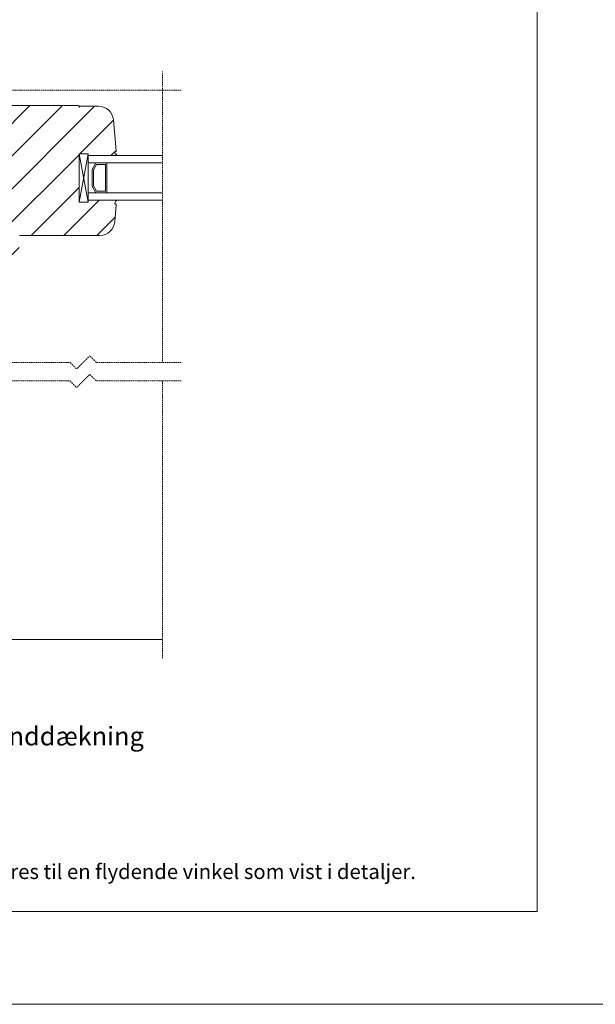
# Model space of a CAD drawing. Units: inches. Extents: x -8427 to 8781, y 20070 to 21160.
# Drawn here: x 992 to 1302, y 20100 to 20630 of the extents above; entities that cross this region are included whole.
import ezdxf

# ---------------------------------------------------------------- set-up
doc = ezdxf.new("R2010")
doc.units = ezdxf.units.IN
doc.header["$LTSCALE"] = 0.25
doc.header["$MEASUREMENT"] = 0
doc.linetypes.add('DASHDOT', pattern=[1, 0.5, -0.25, 0, -0.25])
doc.layers.add('Etex-0-Viewports', color=2, linetype='Continuous', lineweight=9, plot=False)
doc.layers.add('Etex-Systemlines-Centerlines', color=252, linetype='DASHDOT', lineweight=13)
doc.layers.add('Etex-Window and roof components', color=252, linetype='Continuous', lineweight=13)
doc.layers.add('Etex-Text-legends-DK', color=7, linetype='Continuous')
doc.styles.add('style Equitone', font='trebuc.ttf')

msp = doc.modelspace()

# ---------------------------------------------------------------- hatches: boundary and pattern name
at = {"layer": 'Etex-Window and roof components', "transparency": 33554559}
h = msp.add_hatch(dxfattribs=at)
h.set_pattern_fill('ANSI31', color=256, scale=100, angle=180)
h.set_pattern_definition([(225, (12468.973, -17070.533), (8.8388348, -8.8388348), [])])
edge = h.paths.add_edge_path()
edge.add_line((971.97, 20511.41), (981.67, 20511.21))
edge.add_line((981.67, 20511.21), (991.05, 20511.21))
edge.add_arc((991.05, 20511.36), 0.15, 270, 372.3078)
edge.add_arc((994.73, 20512.18), 3.62, 167.6508, 192.7203, ccw=False)
edge.add_arc((993.31, 20512.04), 2.31, 119.8246, 156.5762, ccw=False)
edge.add_arc((992.06, 20514.1), 0.11, 332.4855, 450.0045)
edge.add_line((992.06, 20514.21), (1035.2, 20514.21))
edge.add_arc((1035.2, 20522.21), 8, 270, 355)
edge.add_line((1043.17, 20521.51), (1043.97, 20530.66))
edge.add_arc((1043.47, 20530.71), 0.5, 355, 450)
edge.add_line((1043.47, 20531.21), (1043.05, 20531.21))
edge.add_arc((1043.05, 20531.36), 0.15, 270, 372.3078)
edge.add_arc((1046.33, 20530.66), 3.22, 133.5528, 166.892, ccw=False)
edge.add_arc((1043.42, 20533.71), 1, 313.5528, 315.9625)
edge.add_arc((1044.06, 20533.1), 0.11, 315.9625, 450)
edge.add_line((1044.06, 20533.21), (1028.97, 20533.21))
edge.add_line((1028.97, 20533.21), (1028.97, 20532.21))
edge.add_line((1028.97, 20532.21), (1023.97, 20532.21))
edge.add_line((1023.97, 20532.21), (1023.97, 20558.21))
edge.add_line((1023.97, 20558.21), (1028.97, 20558.21))
edge.add_line((1028.97, 20558.21), (1028.97, 20557.21))
edge.add_line((1028.97, 20557.21), (1043.59, 20557.21))
edge.add_spline(control_points=[(1043.59, 20557.21), (1043.88, 20557.22), (1044.02, 20557.32), (1044.13, 20557.46), (1044.12, 20557.77), (1044.07, 20557.85), (1043.96, 20557.95), (1043.77, 20557.94), (1043.48, 20558.12), (1043.32, 20558.62), (1043.25, 20558.83), (1043.37, 20559.21)], knot_values=[0.047619, 0.047619, 0.047619, 0.047619, 0.052889, 0.05818, 0.063471, 0.068762, 0.074053, 0.079344, 0.084635, 0.089926, 0.095217, 0.095217, 0.095217, 0.095217], weights=[1, 1, 1, 1, 1, 1, 1, 1, 1, 1, 1, 1], degree=3, periodic=0)
edge.add_arc((1043.47, 20559.71), 0.5, 258.5172, 365)
edge.add_line((1043.97, 20559.75), (1042.51, 20576.4))
edge.add_arc((1034.54, 20575.71), 8, 365, 450)
edge.add_line((1034.54, 20583.71), (1024.47, 20583.71))
edge.add_arc((1024.47, 20583.21), 0.5, 90, 180)
edge.add_line((1023.97, 20583.21), (1023.97, 20583.71))
edge.add_arc((1023.47, 20583.71), 0.5, 360.0001, 450)
edge.add_line((1023.47, 20584.21), (972.74, 20584.21))
edge.add_arc((972.74, 20576.21), 8, 90, 175)
edge.add_line((964.77, 20576.9), (963.97, 20567.75))
edge.add_arc((964.47, 20567.71), 0.5, 175, 270)
edge.add_line((964.47, 20567.21), (964.89, 20567.21))
edge.add_arc((964.89, 20567.06), 0.15, 90.0042, 192.3078)
edge.add_arc((961.21, 20566.23), 3.62, 347.6508, 372.7203, ccw=False)
edge.add_arc((962.63, 20566.37), 2.31, 299.8246, 336.5762, ccw=False)
edge.add_arc((963.88, 20564.32), 0.11, 152.4855, 270)
edge.add_line((963.88, 20564.21), (970.18, 20564.21))
edge.add_line((970.18, 20564.21), (971.47, 20564.21))
edge.add_arc((971.47, 20563.71), 0.5, 0, 90, ccw=False)
edge.add_line((971.97, 20563.71), (971.97, 20511.41))
h.paths.add_polyline_path([(971.97, 20563.71, 0.414214), (971.47, 20564.21), (928.47, 20564.21, 0.414214), (927.97, 20563.71), (927.97, 20561.41, 0.198912), (928.12, 20561.06), (928.82, 20560.35, 0.198912), (929.18, 20560.21), (929.87, 20560.21, 0.414214), (930.17, 20560.51), (930.17, 20561.41, -0.414214), (930.47, 20561.71), (933.97, 20561.71, -0.414214), (934.97, 20560.71), (934.97, 20551.71, -0.414214), (933.97, 20550.71), (930.47, 20550.71, -0.414214), (930.17, 20551.01), (930.17, 20551.91, 0.414214), (929.87, 20552.21), (929.18, 20552.21, 0.198912), (928.82, 20552.06), (928.32, 20551.55, 0.198912), (928.17, 20551.2), (928.17, 20548.21, 0.198912), (928.32, 20547.86), (928.82, 20547.35, 0.198912), (929.18, 20547.21), (929.87, 20547.21, 0.431236), (930.17, 20547.52), (930.08, 20547.55), (930.17, 20547.88), (930.17, 20548.41, -0.336345), (930.39, 20548.69), (930.39, 20548.71), (934.47, 20548.71, -0.414214), (934.97, 20548.21), (934.97, 20510.21, -0.414214), (934.47, 20509.71), (930.39, 20509.71), (930.39, 20509.71), (930.39, 20509.72, -0.336343), (930.17, 20510.01), (930.17, 20510.53), (930.08, 20510.86), (930.17, 20510.89, 0.431241), (929.87, 20511.21), (929.18, 20511.21, 0.198912), (928.82, 20511.06), (928.32, 20510.55, 0.198912), (928.17, 20510.2), (928.17, 20507.21, 0.198912), (928.32, 20506.86), (928.82, 20506.35, 0.198912), (929.18, 20506.21), (929.87, 20506.21, 0.414214), (930.17, 20506.51), (930.17, 20507.41, -0.414214), (930.47, 20507.71), (933.97, 20507.71, -0.414214), (934.97, 20506.71), (934.97, 20497.71, -0.414214), (933.97, 20496.71), (930.47, 20496.71, -0.414214), (930.17, 20497.01), (930.17, 20497.91, 0.414214), (929.87, 20498.21), (929.18, 20498.21, 0.198912), (928.82, 20498.06), (928.12, 20497.35, 0.198912), (927.97, 20497), (927.97, 20494.71, 0.414214), (928.47, 20494.21), (983.2, 20494.21, 0.388879), (991.17, 20501.51), (991.97, 20510.66, 0.440011), (991.47, 20511.21), (991.05, 20511.21), (981.67, 20511.21), (971.97, 20511.41)])

# ---------------------------------------------------------------- linework, layer by layer
at = {"layer": 'Etex-0-Viewports', "ltscale": 100}
for points in [[(8780.53, 21160.34), (-8427.47, 21160.34), (-8427.47, 20100.34), (8780.53, 20100.34)], [(574.53, 21110.34), (1270.53, 21110.34), (1270.53, 20150.34), (574.53, 20150.34)]]:
    msp.add_lwpolyline(points, close=True, dxfattribs=at)
at = {"layer": 'Etex-Systemlines-Centerlines'}
for p, q in [((1068.97, 20445.88), (1068.97, 20602.38)), ((1078.97, 20592.38), (741.42, 20592.38)), ((1068.97, 20286.63), (1068.97, 20435.88))]:
    msp.add_line(p, q, dxfattribs=at)
for points in [[(1078.97, 20445.88), (1033.29, 20445.88), (1029.76, 20449.41), (1022.69, 20442.34), (1019.15, 20445.88), (942.22, 20445.88), (938.68, 20449.41), (931.61, 20442.34), (928.08, 20445.88), (855.98, 20445.88), (852.44, 20449.41), (845.37, 20442.34), (841.83, 20445.88), (769.74, 20445.88)], [(1078.97, 20435.88), (1033.29, 20435.88), (1029.76, 20439.41), (1022.69, 20432.34), (1019.15, 20435.88), (942.22, 20435.88), (938.68, 20439.41), (931.61, 20432.34), (928.08, 20435.88), (855.98, 20435.88), (852.44, 20439.41), (845.37, 20432.34), (841.83, 20435.88), (769.74, 20435.88)]]:
    msp.add_lwpolyline(points, dxfattribs=at)
at = {"layer": 'Etex-Window and roof components'}
for p, q in [((972.74, 20584.21), (1023.47, 20584.21)), ((1024.47, 20583.71), (1034.54, 20583.71)), ((1042.51, 20576.4), (1043.97, 20559.75)), ((1028.97, 20558.21), (1023.97, 20558.21)), ((1028.97, 20532.21), (1023.97, 20558.21)), ((1023.97, 20532.21), (1028.97, 20558.21)), ((1023.97, 20558.21), (1023.97, 20532.21)), ((1028.97, 20558.21), (1028.97, 20532.21)), ((1028.97, 20553.21), (1028.97, 20537.21)), ((1030.97, 20549.74), (1032.97, 20553.21)), ((1030.97, 20549.74), (1032.97, 20553.21)), ((1030.97, 20540.67), (1030.97, 20549.74)), ((1030.97, 20540.67), (1030.97, 20549.74)), ((1031.77, 20549.53), (1033.43, 20552.41)), ((1031.77, 20540.88), (1031.77, 20549.53)), ((1032.97, 20553.21), (1038.97, 20553.21)), ((1033.43, 20552.41), (1038.17, 20552.41)), ((1038.17, 20552.41), (1038.17, 20538.01)), ((1038.97, 20553.21), (1038.97, 20537.21)), ((1032.97, 20537.21), (1030.97, 20540.67)), ((1032.97, 20537.21), (1030.97, 20540.67)), ((1033.43, 20538.01), (1031.77, 20540.88)), ((1038.17, 20538.01), (1033.43, 20538.01)), ((1028.97, 20532.21), (1023.97, 20532.21)), ((1038.97, 20537.21), (1032.97, 20537.21)), ((1037.76, 20533.21), (1044.06, 20533.21)), ((1043.05, 20531.21), (1043.47, 20531.21)), ((1043.97, 20530.66), (1043.17, 20521.51)), ((1035.2, 20514.21), (992.06, 20514.21))]:
    msp.add_line(p, q, dxfattribs=at)
at = {"layer": 'Etex-Window and roof components', "ltscale": 100}
msp.add_line((1023.97, 20583.71), (1023.97, 20583.21), dxfattribs=at)
at = {"layer": 'Etex-Window and roof components', "extrusion": (0, 0, -1)}
for p, q in [((1068.97, 20557.21), (1028.97, 20557.21)), ((1068.97, 20537.21), (1028.97, 20537.21))]:
    msp.add_line(p, q, dxfattribs=at)
at = {"layer": 'Etex-Window and roof components', "transparency": 33554687}
msp.add_line((928.88, 20296.63), (1068.97, 20296.63), dxfattribs=at)
at = {"layer": 'Etex-Window and roof components', "flags": 128}
for points in [[(1068.97, 20553.21), (1028.97, 20553.21)], [(1068.97, 20533.21), (1028.97, 20533.21)]]:
    msp.add_lwpolyline(points, dxfattribs=at)
at = {"layer": 'Etex-Window and roof components'}
for centre, radius, start, end in [((1023.47, 20583.71), 0.5, 0, 90), ((1024.47, 20583.21), 0.5, 90, 190), ((1034.54, 20575.71), 8, 5, 90), ((1043.47, 20559.71), 0.5, 270, 5), ((1046.33, 20530.66), 3.22, 133.5528, 164.2452), ((1044.06, 20533.1), 0.11, 315.9625, 90), ((1043.42, 20533.71), 1, 313.5528, 315.9625), ((1043.05, 20531.36), 0.15, 270, 355.2289), ((1044.19, 20531.26), 1, 164.2452, 175.2289), ((1043.47, 20530.71), 0.5, 355, 90), ((1035.2, 20522.21), 8, 270, 355), ((992.06, 20514.1), 0.11, 270, 90)]:
    msp.add_arc(centre, radius, start, end, dxfattribs=at)
for points in [[(1043.37, 20559.21), (1043.25, 20558.83), (1043.32, 20558.62), (1043.48, 20558.12), (1043.77, 20557.94), (1043.96, 20557.95), (1044.07, 20557.85), (1044.12, 20557.77), (1044.13, 20557.46), (1044.02, 20557.32), (1043.88, 20557.22), (1043.59, 20557.21)], [(1043.59, 20557.21), (1043.42, 20557.21), (1043.25, 20557.21), (1043.08, 20557.21)], [(1043.08, 20557.21), (1043.08, 20557.21), (1043.08, 20557.21), (1043.08, 20557.21)]]:
    msp.add_open_spline(points, degree=3, dxfattribs=at)

# ---------------------------------------------------------------- texts
at = {"layer": 'Etex-Text-legends-DK', "style": 'style Equitone'}
for s, width, heights, insert, char_height, attachment_point in [('Detalje 21 - Vinduesstolpe - Metalinddækning', 299.275, [0], (915.37, 20244.67), 10, 5), ('\\pxi-2,l2,t2;Bemærkninger:\\P1)^IPlade med enkelt spenn (plade med 2 støtte af fastgørelser) kan ikke fastgøres til en flydende vinkel som vist i detaljer.', 641.99, [114.88], (589.53, 20189.12), 8, 1)]:
    msp.add_mtext_dynamic_manual_height_columns(s, width=width, gutter_width=25, heights=heights, dxfattribs=dict(at, insert=insert, char_height=char_height, attachment_point=attachment_point))

doc.saveas('drawing.dxf')
